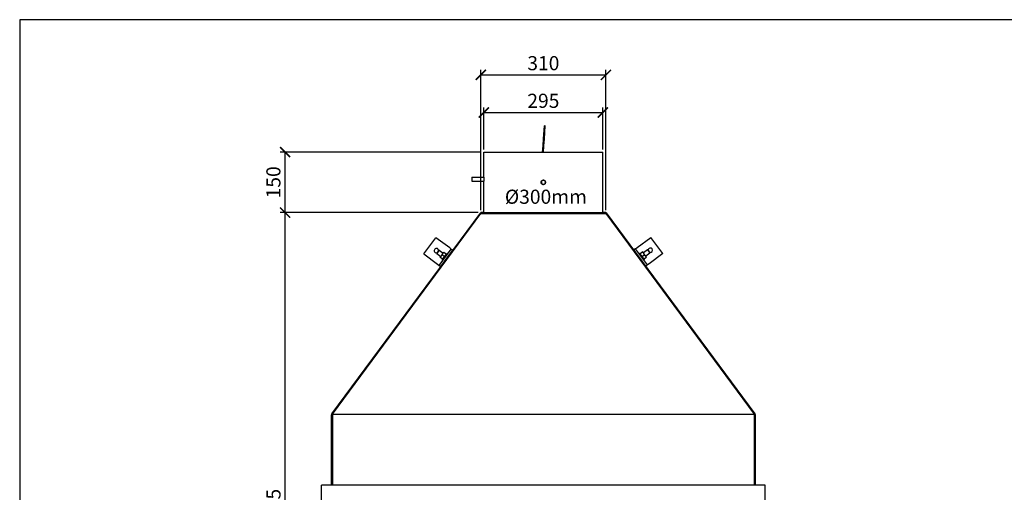
# Model space of a CAD drawing. Units: millimetres. Extents: x -789 to -14, y -5278 to -2317.
# Drawn here: x -789 to -545, y -2434 to -2317 of the extents above; entities that cross this region are included whole.
import ezdxf

# ---------------------------------------------------------------- set-up
doc = ezdxf.new("R2010")
doc.units = ezdxf.units.MM
doc.header["$MEASUREMENT"] = 0
for name, color, linetype in [('METAAL', 5, 'Continuous'), ('POTLOOD', 252, 'Continuous'), ('SNEDE', 200, 'Continuous'), ('TEKST&AFMETINGEN', 1, 'Continuous')]:
    doc.layers.add(name, color=color, linetype=linetype)
doc.styles.get("Standard").update_dxf_attribs({"font": 'tahoma.ttf', "height": 3.5})
doc.dimstyles.new('METALFIRE', dxfattribs={"dimtxt": 3.5, "dimasz": 2.5, "dimexe": 1.25, "dimexo": 0.625, "dimtad": 1, "dimdec": 0, "dimlfac": 10, "dimtxsty": 'Standard', "dimblk": 'ARCHTICK', "dimcen": 2.5, "dimclrd": 256, "dimclre": 256, "dimclrt": 256, "dimadec": 0, "dimazin": 0, "dimtfac": 1, "dimtdec": 0, "dimtmove": 0, "dimatfit": 3, "dimfxl": 1, "dimlwd": -1, "dimlwe": -1, "dimarcsym": 0})

# ---------------------------------------------------------------- blocks, each defined once
blk = doc.blocks.new('_ArchTick')
at = {"layer": 'TEKST&AFMETINGEN', "color": 0, "const_width": 0.15}
blk.add_lwpolyline([(-0.5, -0.5), (0.5, 0.5)], dxfattribs=at)
blk = doc.blocks.new('*D92')
at = {"layer": 'Defpoints', "color": 0, "transparency": 16777216}
for p in [(-722.87, -2365.07), (-674.36, -2365.07), (-713.86, -2512.57)]:
    blk.add_point(p, dxfattribs=at)
at = {"layer": 'TEKST&AFMETINGEN', "transparency": 16777216}
for p, q in [((-674.99, -2365.07), (-724.12, -2365.07)), ((-722.87, -2512.57), (-722.87, -2365.07)), ((-714.49, -2512.57), (-724.12, -2512.57))]:
    blk.add_line(p, q, dxfattribs=at)
at = {"layer": 'TEKST&AFMETINGEN', "transparency": 16777216, "xscale": 2.5, "yscale": 2.5, "zscale": 2.5}
for p, rotation in [((-722.87, -2365.07), 90), ((-722.87, -2512.57), 270)]:
    blk.add_blockref('_ArchTick', p, dxfattribs=dict(at, rotation=rotation))
at = {"layer": 'TEKST&AFMETINGEN', "transparency": 16777216, "insert": (-725.29, -2438.82), "char_height": 3.5, "attachment_point": 5, "rotation": 90}
blk.add_mtext('1475', dxfattribs=at)
blk = doc.blocks.new('*D93')
at = {"layer": 'Defpoints', "color": 0, "transparency": 16777216}
for p in [(-722.87, -2350.07), (-673.61, -2350.07), (-674.36, -2365.07)]:
    blk.add_point(p, dxfattribs=at)
at = {"layer": 'TEKST&AFMETINGEN', "transparency": 16777216}
for p, q in [((-674.24, -2350.07), (-724.12, -2350.07)), ((-722.87, -2365.07), (-722.87, -2350.07)), ((-674.99, -2365.07), (-724.12, -2365.07))]:
    blk.add_line(p, q, dxfattribs=at)
at = {"layer": 'TEKST&AFMETINGEN', "transparency": 16777216, "xscale": 2.5, "yscale": 2.5, "zscale": 2.5}
for p, rotation in [((-722.87, -2350.07), 90), ((-722.87, -2365.07), 270)]:
    blk.add_blockref('_ArchTick', p, dxfattribs=dict(at, rotation=rotation))
at = {"layer": 'TEKST&AFMETINGEN', "transparency": 16777216, "insert": (-725.32, -2357.57), "char_height": 3.5, "attachment_point": 5, "rotation": 90}
blk.add_mtext('150', dxfattribs=at)
blk = doc.blocks.new('*D96')
at = {"layer": 'Defpoints', "color": 0, "transparency": 16777216}
for p in [(-644.11, -2340.26), (-673.61, -2350.07), (-644.11, -2350.07)]:
    blk.add_point(p, dxfattribs=at)
at = {"layer": 'TEKST&AFMETINGEN', "transparency": 16777216}
for p, q in [((-673.61, -2349.44), (-673.61, -2339.01)), ((-673.61, -2340.26), (-644.11, -2340.26)), ((-644.11, -2349.44), (-644.11, -2339.01))]:
    blk.add_line(p, q, dxfattribs=at)
at = {"layer": 'TEKST&AFMETINGEN', "transparency": 16777216, "xscale": 2.5, "yscale": 2.5, "zscale": 2.5, "rotation": 180}
blk.add_blockref('_ArchTick', (-673.61, -2340.26), dxfattribs=at)
at = {"layer": 'TEKST&AFMETINGEN', "transparency": 16777216, "xscale": 2.5, "yscale": 2.5, "zscale": 2.5}
blk.add_blockref('_ArchTick', (-644.11, -2340.26), dxfattribs=at)
at = {"layer": 'TEKST&AFMETINGEN', "transparency": 16777216, "insert": (-658.86, -2337.82), "char_height": 3.5, "attachment_point": 5}
blk.add_mtext('295', dxfattribs=at)
blk = doc.blocks.new('*D97')
at = {"layer": 'Defpoints', "color": 0, "transparency": 16777216}
for p in [(-643.36, -2330.95), (-674.36, -2365.07), (-643.36, -2365.07)]:
    blk.add_point(p, dxfattribs=at)
at = {"layer": 'TEKST&AFMETINGEN', "transparency": 16777216}
for p, q in [((-674.36, -2364.44), (-674.36, -2329.7)), ((-643.36, -2364.44), (-643.36, -2329.7)), ((-674.36, -2330.95), (-643.36, -2330.95))]:
    blk.add_line(p, q, dxfattribs=at)
at = {"layer": 'TEKST&AFMETINGEN', "transparency": 16777216, "xscale": 2.5, "yscale": 2.5, "zscale": 2.5, "rotation": 180}
blk.add_blockref('_ArchTick', (-674.36, -2330.95), dxfattribs=at)
at = {"layer": 'TEKST&AFMETINGEN', "transparency": 16777216, "xscale": 2.5, "yscale": 2.5, "zscale": 2.5}
blk.add_blockref('_ArchTick', (-643.36, -2330.95), dxfattribs=at)
at = {"layer": 'TEKST&AFMETINGEN', "transparency": 16777216, "insert": (-658.86, -2328.5), "char_height": 3.5, "attachment_point": 5}
blk.add_mtext('310', dxfattribs=at)

msp = doc.modelspace()

# ---------------------------------------------------------------- linework, layer by layer
at = {"layer": 'METAAL'}
for points in [[(-658.81, -2346.82), (-658.58, -2343.55)], [(-658.61, -2346.84), (-658.38, -2343.57)], [(-658.38, -2343.57), (-658.58, -2343.55)], [(-658.93, -2348.54), (-658.81, -2346.82)], [(-658.73, -2348.56), (-658.61, -2346.84)], [(-673.61, -2356.27), (-673.61, -2350.07)], [(-673.61, -2350.07), (-645.05, -2350.07)], [(-659.04, -2350.07), (-658.93, -2348.54)], [(-658.84, -2350.07), (-658.73, -2348.56)], [(-645.05, -2350.07), (-644.11, -2350.07)], [(-644.11, -2365.07), (-644.11, -2350.07)], [(-676.61, -2356.27), (-673.61, -2356.27)], [(-676.61, -2356.27), (-676.61, -2356.58)], [(-676.61, -2356.58), (-676.61, -2357.27)], [(-676.61, -2357.27), (-673.61, -2357.27)], [(-673.61, -2356.27), (-673.61, -2356.27)], [(-673.61, -2356.27), (-673.61, -2356.58)], [(-673.61, -2356.58), (-673.61, -2357.27)], [(-673.61, -2357.27), (-673.61, -2357.27)], [(-673.61, -2365.07), (-673.61, -2357.27)], [(-659.38, -2357.39), (-659.3, -2357.23)], [(-659.38, -2357.75), (-659.38, -2357.39)], [(-659.38, -2357.76), (-659.36, -2357.53)], [(-659.36, -2357.53), (-659.35, -2357.32)], [(-659.3, -2357.23), (-659.35, -2357.32)], [(-659.35, -2357.41), (-659.33, -2357.34)], [(-659.3, -2357.23), (-659.17, -2357.12)], [(-659.17, -2357.12), (-659.24, -2357.17)], [(-659.17, -2357.12), (-659.04, -2357.05)], [(-659.04, -2357.05), (-658.91, -2357.02)], [(-658.91, -2357.02), (-658.8, -2357.02)], [(-658.8, -2357.02), (-658.7, -2357.04)], [(-658.7, -2357.04), (-658.55, -2357.12)], [(-658.55, -2357.12), (-658.45, -2357.21)], [(-658.45, -2357.21), (-658.39, -2357.29)], [(-658.39, -2357.29), (-658.33, -2357.42)], [(-658.31, -2357.57), (-658.33, -2357.42)], [(-658.33, -2357.42), (-658.31, -2357.57)], [(-659.3, -2357.91), (-659.38, -2357.75)], [(-659.36, -2357.74), (-659.37, -2357.66)], [(-659.17, -2358.02), (-659.3, -2357.91)], [(-659.17, -2358.02), (-659.09, -2358.07)], [(-659.04, -2358.09), (-659.17, -2358.02)], [(-658.91, -2358.12), (-659.04, -2358.09)], [(-658.8, -2358.12), (-658.91, -2358.12)], [(-658.7, -2358.09), (-658.8, -2358.12)], [(-658.55, -2358.02), (-658.7, -2358.09)], [(-658.45, -2357.93), (-658.55, -2358.02)], [(-658.39, -2357.85), (-658.45, -2357.93)], [(-658.33, -2357.71), (-658.39, -2357.85)], [(-658.38, -2357.83), (-658.36, -2357.78)], [(-658.36, -2357.78), (-658.33, -2357.71)], [(-658.31, -2357.57), (-658.33, -2357.71)], [(-711.28, -2414.96), (-674.46, -2365.2)], [(-711.12, -2415.03), (-674.36, -2365.26)], [(-711.12, -2415.03), (-674.37, -2365.27)], [(-674.36, -2365.07), (-674.46, -2365.2)], [(-674.37, -2365.26), (-674.46, -2365.2)], [(-674.37, -2365.26), (-674.37, -2365.26)], [(-674.36, -2365.07), (-643.36, -2365.07)], [(-674.36, -2365.07), (-674.36, -2365.26)], [(-673.61, -2365.07), (-674.36, -2365.07)], [(-674.36, -2365.26), (-643.36, -2365.26)], [(-643.36, -2365.07), (-644.11, -2365.07)], [(-643.36, -2365.07), (-643.36, -2365.26)], [(-643.27, -2365.2), (-643.36, -2365.07)], [(-643.2, -2365.15), (-643.36, -2365.26)], [(-643.36, -2365.26), (-606.59, -2415.03)], [(-606.4, -2414.95), (-643.2, -2365.15)], [(-688.46, -2375.32), (-685.48, -2371.31)], [(-682.08, -2373.82), (-685.48, -2371.31)], [(-635.64, -2373.73), (-632.24, -2371.22)], [(-629.27, -2375.24), (-632.24, -2371.22)], [(-684.66, -2374.4), (-685.25, -2375.21)], [(-684.77, -2374.42), (-684.92, -2374.63)], [(-684.82, -2374.5), (-684.82, -2374.42)], [(-684.66, -2374.4), (-684.77, -2374.42)], [(-684.66, -2378.14), (-681.68, -2374.12)], [(-684.66, -2374.4), (-683.67, -2375.13)], [(-684.25, -2378.44), (-681.28, -2374.42)], [(-681.28, -2374.42), (-682.47, -2376.02)], [(-681.68, -2374.12), (-682.08, -2373.82)], [(-681.68, -2374.12), (-681.28, -2374.42)], [(-636.04, -2374.03), (-636.43, -2374.31)], [(-636.04, -2374.03), (-635.64, -2373.73)], [(-633.07, -2378.05), (-636.04, -2374.03)], [(-633.07, -2374.32), (-634.05, -2375.04)], [(-632.96, -2374.33), (-633.07, -2374.32)], [(-633.07, -2374.32), (-632.47, -2375.12)], [(-632.96, -2374.33), (-632.8, -2374.54)], [(-632.9, -2374.41), (-632.91, -2374.34)], [(-632.8, -2374.54), (-632.46, -2375.01)], [(-688.46, -2375.32), (-685.06, -2377.84)], [(-685.28, -2375.05), (-685.21, -2375.02)], [(-684.92, -2374.63), (-685.27, -2375.1)], [(-685.27, -2375.1), (-685.25, -2375.21)], [(-685.25, -2375.21), (-684.27, -2375.94)], [(-684.45, -2376.18), (-683.97, -2375.53)], [(-683.81, -2376.65), (-684.45, -2376.18)], [(-683.97, -2375.53), (-683.5, -2374.89)], [(-683.33, -2376.01), (-683.97, -2375.53)], [(-683.92, -2376.81), (-683.41, -2376.12)], [(-683.92, -2376.81), (-683.76, -2376.93)], [(-683.5, -2374.89), (-682.85, -2375.37)], [(-683.47, -2376.53), (-683.47, -2376.53)], [(-683.41, -2376.12), (-682.73, -2375.21)], [(-682.57, -2375.32), (-682.73, -2375.21)], [(-682.47, -2376.02), (-682.47, -2376.02)], [(-635.15, -2375.24), (-634.99, -2375.12)], [(-634.31, -2376.03), (-634.99, -2375.12)], [(-634.23, -2374.8), (-634.87, -2375.28)], [(-634.4, -2375.92), (-633.75, -2375.45)], [(-633.8, -2376.72), (-634.31, -2376.03)], [(-633.75, -2375.45), (-634.23, -2374.8)], [(-633.96, -2376.84), (-633.8, -2376.72)], [(-633.92, -2376.56), (-633.28, -2376.09)], [(-633.28, -2376.09), (-633.75, -2375.45)], [(-632.47, -2375.12), (-633.46, -2375.85)], [(-629.27, -2375.24), (-632.67, -2377.75)], [(-632.44, -2374.96), (-632.51, -2374.94)], [(-632.47, -2375.12), (-632.46, -2375.01)], [(-684.25, -2378.44), (-694.18, -2391.86)], [(-685.06, -2377.84), (-684.66, -2378.14)], [(-684.66, -2378.14), (-684.25, -2378.44)], [(-633.07, -2378.05), (-633.46, -2378.34)], [(-632.67, -2377.75), (-633.07, -2378.05)], [(-711.28, -2414.96), (-711.36, -2415.07)], [(-711.36, -2415.07), (-711.36, -2415.2)], [(-711.34, -2415.08), (-711.36, -2415.2)], [(-711.36, -2432.57), (-711.36, -2415.2)], [(-711.16, -2415.2), (-711.36, -2415.2)], [(-711.28, -2414.96), (-711.34, -2415.08)], [(-711.28, -2414.96), (-711.17, -2415.05)], [(-711.17, -2415.05), (-711.14, -2415.07)], [(-711.16, -2415.15), (-711.15, -2415.08)], [(-711.16, -2415.15), (-711.16, -2432.57)], [(-711.15, -2415.07), (-711.14, -2415.06)], [(-711.15, -2415.08), (-711.15, -2415.07)], [(-606.56, -2415.08), (-711.15, -2415.08)], [(-711.14, -2415.06), (-711.12, -2415.03)], [(-711.14, -2415.06), (-711.14, -2415.06)], [(-606.57, -2415.06), (-711.14, -2415.06)], [(-606.59, -2415.03), (-606.58, -2415.06)], [(-606.59, -2415.03), (-606.56, -2415.07)], [(-606.58, -2415.06), (-606.57, -2415.06)], [(-606.57, -2415.06), (-606.56, -2415.08)], [(-606.56, -2415.07), (-606.4, -2414.95)], [(-606.56, -2415.09), (-606.56, -2415.07)], [(-606.26, -2415.07), (-606.56, -2415.07)], [(-606.56, -2415.08), (-606.56, -2415.09)], [(-606.56, -2415.09), (-606.55, -2415.15)], [(-606.56, -2432.57), (-606.56, -2415.09)], [(-606.55, -2432.57), (-606.55, -2415.15)], [(-606.36, -2415.07), (-606.43, -2414.97)], [(-606.26, -2432.57), (-606.26, -2415.07)], [(-603.86, -2432.57), (-713.86, -2432.57)], [(-713.86, -2437.57), (-713.86, -2432.57)], [(-603.86, -2437.57), (-603.86, -2432.57)]]:
    msp.add_lwpolyline(points, dxfattribs=at)
for points in [[(-659.36, -2357.74, 5.027174), (-659.33, -2357.34, 5.027174)], [(-684.82, -2374.42, 1.496574), (-685.69, -2374.95, 1.496574)], [(-631.92, -2374.09, 0.668175), (-632.91, -2374.34, 0.668175)], [(-632.44, -2374.96, 0.668182), (-631.92, -2374.09, 0.668182)], [(-685.69, -2374.95, 0.198913), (-685.28, -2375.05, 0.198913)]]:
    msp.add_lwpolyline(points, format="xyb", dxfattribs=at)
msp.add_lwpolyline([(-659.36, -2357.57, 1), (-658.36, -2357.57, 1)], format="xyb", close=True, dxfattribs=at)
at = {"layer": 'SNEDE'}
msp.add_lwpolyline([(-788.66, -2687.27), (-264.66, -2687.27), (-264.66, -2317.27), (-788.66, -2317.27)], close=True, dxfattribs=at)

# ---------------------------------------------------------------- texts
at = {"layer": 'POTLOOD', "insert": (-668.4, -2359.39), "char_height": 3.5, "width": 23.3986, "attachment_point": 1}
msp.add_mtext('%%C300mm', dxfattribs=at)

# ---------------------------------------------------------------- dimensions: what is measured, and where the dimension line sits
at = {"layer": 'TEKST&AFMETINGEN'}
for base, p1, p2, picture, middle in [((-643.36, -2330.95), (-674.36, -2365.07), (-643.36, -2365.07), '*D97', (-658.86, -2328.5)), ((-644.11, -2340.26), (-673.61, -2350.07), (-644.11, -2350.07), '*D96', (-658.86, -2337.82))]:
    dim = msp.add_linear_dim(base=base, p1=p1, p2=p2, dimstyle='METALFIRE', dxfattribs=at)
    dim.commit()
    dim.dimension.update_dxf_attribs({"geometry": picture, "text_midpoint": middle})
for base, p1, p2, picture, middle in [((-722.87, -2350.07), (-674.36, -2365.07), (-673.61, -2350.07), '*D93', (-725.32, -2357.57)), ((-722.87, -2365.07), (-713.86, -2512.57), (-674.36, -2365.07), '*D92', (-725.29, -2438.82))]:
    dim = msp.add_linear_dim(base=base, p1=p1, p2=p2, angle=90, dimstyle='METALFIRE', override={"dimtmove": 1}, dxfattribs=at)
    dim.commit()
    dim.dimension.update_dxf_attribs({"geometry": picture, "text_midpoint": middle})

doc.saveas('drawing.dxf')
